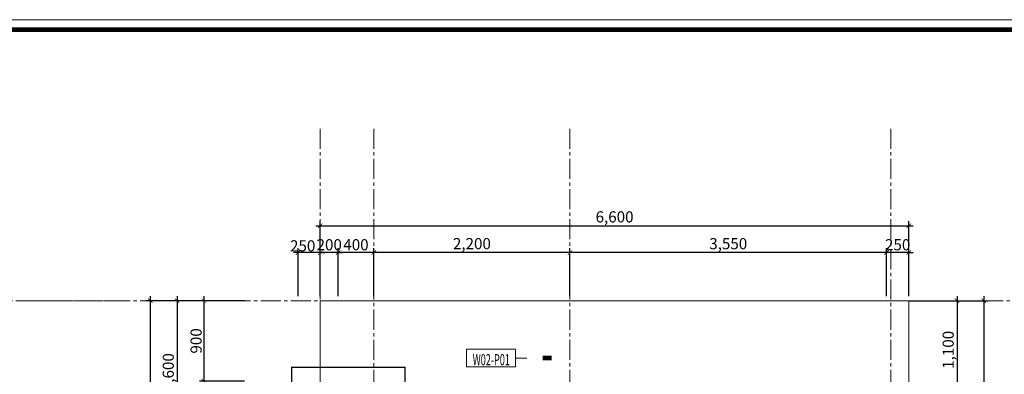
# Model space of a CAD drawing. Units: millimetres. Extents: x 1408303 to 2101109, y -383598 to -41152.
# Drawn here: x 1637582 to 1659665, y -179640 to -171702 of the extents above; entities that cross this region are included whole.
import ezdxf
from ezdxf.enums import TextEntityAlignment as Align

# ---------------------------------------------------------------- set-up
doc = ezdxf.new("R2010")
doc.units = ezdxf.units.MM
doc.header["$LTSCALE"] = 30
doc.header["$MEASUREMENT"] = 0
doc.linetypes.add('ACAD_ISO03W100', pattern=[30, 12, -18])
doc.linetypes.add('CENTER2', pattern=[1.125, 0.75, -0.125, 0.125, -0.125])
doc.layers.get('0').update_dxf_attribs({"lineweight": 5})
doc.layers.get('DEFPOINTS').update_dxf_attribs({"lineweight": 5})
for name, color, linetype, lineweight in [('1-KichThuoc', 9, 'Continuous', 13), ('AXIS', 179, 'CENTER2', 5), ('door', 115, 'Continuous', 9), ('GHICHU', 150, 'Continuous', 15), ('KHUNG', 7, 'Continuous', 9), ('TEXT-SET', 3, 'Continuous', 25)]:
    doc.layers.add(name, color=color, linetype=linetype, lineweight=lineweight)
doc.styles.add('1T_DIM', font='vni-acad.shx', dxfattribs={"width": 0.7})
doc.styles.add('DIM_FONT', font='SIMPLEX.shx', dxfattribs={"width": 0.65})
doc.dimstyles.new('50', dxfattribs={"dimscale": 0, "dimtxt": 250, "dimasz": 100, "dimexe": 100, "dimexo": 100, "dimgap": 50, "dimtad": 1, "dimdec": 0, "dimlfac": 0.5, "dimdsep": 46, "dimlunit": 6, "dimtxsty": '1T_DIM', "dimblk": 'ARCHTICK', "dimcen": 2, "dimdle": 100, "dimclrd": 256, "dimclre": 256, "dimclrt": 1, "dimadec": 0, "dimazin": 0, "dimtfac": 1, "dimtdec": 0, "dimtix": 1, "dimtmove": 2, "dimatfit": 3, "dimldrblk": 'OPEN90', "dimfxl": 1, "dimtolj": 1, "dimtzin": 0, "dimarcsym": 0})

# ---------------------------------------------------------------- blocks, each defined once
blk = doc.blocks.new('_ArchTick')
at = {"color": 0, "const_width": 0.15}
blk.add_lwpolyline([(-0.5, -0.5), (0.5, 0.5)], dxfattribs=at)
blk = doc.blocks.new('*D618')
at = {"layer": '1-KichThuoc', "linetype": 'Continuous', "lineweight": -2, "ltscale": 10}
for p, q in [((1657524, -177993), (1658705, -177993)), ((1658605, -177893), (1658605, -180293)), ((1657624, -180193), (1658705, -180193))]:
    blk.add_line(p, q, dxfattribs=at)
at = {"layer": 'DEFPOINTS', "color": 0, "linetype": 'Continuous', "ltscale": 10}
for p in [(1657424, -177993), (1657524, -180193), (1658605, -180193)]:
    blk.add_point(p, dxfattribs=at)
at = {"layer": '1-KichThuoc', "linetype": 'Continuous', "lineweight": -2, "ltscale": 10, "xscale": 100, "yscale": 100, "zscale": 100}
for p, rotation in [((1658605, -177993), 90), ((1658605, -180193), 270)]:
    blk.add_blockref('_ArchTick', p, dxfattribs=dict(at, rotation=rotation))
at = {"layer": '1-KichThuoc', "color": 1, "linetype": 'Continuous', "ltscale": 10, "insert": (1658407, -179093), "char_height": 250, "attachment_point": 5, "rotation": 90, "style": '1T_DIM'}
blk.add_mtext('\\A1;1,100', dxfattribs=at)
blk = doc.blocks.new('_Open90')
at = {"color": 0, "linetype": 'ByBlock', "lineweight": -2}
for p, q in [((0, 0), (-1, 0)), ((-0.5, 0.5), (0, 0)), ((0, 0), (-0.5, -0.5))]:
    blk.add_line(p, q, dxfattribs=at)
blk = doc.blocks.new('*D624')
at = {"layer": '1-KichThuoc', "linetype": 'Continuous', "lineweight": -2, "ltscale": 10}
for p, q in [((1657524, -177993), (1659305, -177993)), ((1659205, -177893), (1659205, -203793)), ((1657624, -203693), (1659305, -203693))]:
    blk.add_line(p, q, dxfattribs=at)
at = {"layer": 'DEFPOINTS', "color": 0, "linetype": 'Continuous', "ltscale": 10}
for p in [(1657424, -177993), (1657524, -203693), (1659205, -203693)]:
    blk.add_point(p, dxfattribs=at)
at = {"layer": '1-KichThuoc', "linetype": 'Continuous', "lineweight": -2, "ltscale": 10, "xscale": 100, "yscale": 100, "zscale": 100}
for p, rotation in [((1659205, -177993), 90), ((1659205, -203693), 270)]:
    blk.add_blockref('_ArchTick', p, dxfattribs=dict(at, rotation=rotation))
at = {"layer": '1-KichThuoc', "color": 1, "linetype": 'Continuous', "ltscale": 10, "insert": (1659007, -190843), "char_height": 250, "attachment_point": 5, "rotation": 90, "style": '1T_DIM'}
blk.add_mtext('\\A1;12,850', dxfattribs=at)
blk = doc.blocks.new('*D625')
at = {"layer": '1-KichThuoc', "linetype": 'Continuous', "lineweight": -2, "ltscale": 10}
for p, q in [((1642624, -177993), (1641613, -177993)), ((1641713, -177893), (1641713, -179893)), ((1642624, -179793), (1641613, -179793))]:
    blk.add_line(p, q, dxfattribs=at)
at = {"layer": 'DEFPOINTS', "color": 0, "linetype": 'Continuous', "ltscale": 10}
for p in [(1642724, -177993), (1641713, -179793), (1642724, -179793)]:
    blk.add_point(p, dxfattribs=at)
at = {"layer": '1-KichThuoc', "linetype": 'Continuous', "lineweight": -2, "ltscale": 10, "xscale": 100, "yscale": 100, "zscale": 100}
for p, rotation in [((1641713, -177993), 90), ((1641713, -179793), 270)]:
    blk.add_blockref('_ArchTick', p, dxfattribs=dict(at, rotation=rotation))
at = {"layer": '1-KichThuoc', "color": 1, "linetype": 'Continuous', "ltscale": 10, "insert": (1641538, -178893), "char_height": 250, "attachment_point": 5, "rotation": 90, "style": '1T_DIM'}
blk.add_mtext('\\A1;900', dxfattribs=at)
blk = doc.blocks.new('*D643')
at = {"layer": '1-KichThuoc', "linetype": 'Continuous', "lineweight": -2, "ltscale": 10}
for p, q in [((1642624, -177993), (1641013, -177993)), ((1641113, -177893), (1641113, -181293)), ((1642624, -181193), (1641013, -181193))]:
    blk.add_line(p, q, dxfattribs=at)
at = {"layer": 'DEFPOINTS', "color": 0, "linetype": 'Continuous', "ltscale": 10}
for p in [(1642724, -177993), (1641113, -181193), (1642724, -181193)]:
    blk.add_point(p, dxfattribs=at)
at = {"layer": '1-KichThuoc', "linetype": 'Continuous', "lineweight": -2, "ltscale": 10, "xscale": 100, "yscale": 100, "zscale": 100}
for p, rotation in [((1641113, -177993), 90), ((1641113, -181193), 270)]:
    blk.add_blockref('_ArchTick', p, dxfattribs=dict(at, rotation=rotation))
at = {"layer": '1-KichThuoc', "color": 1, "linetype": 'Continuous', "ltscale": 10, "insert": (1640914, -179593), "char_height": 250, "attachment_point": 5, "rotation": 90, "style": '1T_DIM'}
blk.add_mtext('\\A1;1,600', dxfattribs=at)
blk = doc.blocks.new('*D648')
at = {"layer": '1-KichThuoc', "linetype": 'Continuous', "lineweight": -2, "ltscale": 10}
for p, q in [((1642524, -177993), (1640413, -177993)), ((1640513, -203793), (1640513, -177893)), ((1642524, -203693), (1640413, -203693))]:
    blk.add_line(p, q, dxfattribs=at)
at = {"layer": 'DEFPOINTS', "color": 0, "linetype": 'Continuous', "ltscale": 10}
for p in [(1640513, -177993), (1642624, -177993), (1642624, -203693)]:
    blk.add_point(p, dxfattribs=at)
at = {"layer": '1-KichThuoc', "linetype": 'Continuous', "lineweight": -2, "ltscale": 10, "xscale": 100, "yscale": 100, "zscale": 100}
for p, rotation in [((1640513, -177993), 90), ((1640513, -203693), 270)]:
    blk.add_blockref('_ArchTick', p, dxfattribs=dict(at, rotation=rotation))
at = {"layer": '1-KichThuoc', "color": 1, "linetype": 'Continuous', "ltscale": 10, "insert": (1640314, -190843), "char_height": 250, "attachment_point": 5, "rotation": 90, "style": '1T_DIM'}
blk.add_mtext('\\A1;12,850', dxfattribs=at)
blk = doc.blocks.new('*D679')
at = {"layer": '1-KichThuoc', "linetype": 'Continuous', "lineweight": -2, "ltscale": 10}
for p, q in [((1657024, -177893), (1657024, -176815)), ((1657524, -177893), (1657524, -176815)), ((1657024, -176915), (1656924, -176915)), ((1657524, -176915), (1657024, -176915)), ((1657524, -176915), (1657624, -176915))]:
    blk.add_line(p, q, dxfattribs=at)
at = {"layer": 'DEFPOINTS', "color": 0, "linetype": 'Continuous', "ltscale": 10}
for p in [(1657024, -176915), (1657024, -177993), (1657524, -177993)]:
    blk.add_point(p, dxfattribs=at)
at = {"layer": '1-KichThuoc', "linetype": 'Continuous', "lineweight": -2, "ltscale": 10, "xscale": 100, "yscale": 100, "zscale": 100}
blk.add_blockref('_ArchTick', (1657024, -176915), dxfattribs=at)
at = {"layer": '1-KichThuoc', "linetype": 'Continuous', "lineweight": -2, "ltscale": 10, "xscale": 100, "yscale": 100, "zscale": 100, "rotation": 180}
blk.add_blockref('_ArchTick', (1657524, -176915), dxfattribs=at)
at = {"layer": '1-KichThuoc', "color": 1, "linetype": 'Continuous', "ltscale": 10, "insert": (1657274, -176740), "char_height": 250, "attachment_point": 5, "style": '1T_DIM'}
blk.add_mtext('\\A1;250', dxfattribs=at)
blk = doc.blocks.new('*D680')
at = {"layer": '1-KichThuoc', "linetype": 'Continuous', "lineweight": -2, "ltscale": 10}
for p, q in [((1649924, -177893), (1649924, -176815)), ((1657024, -177893), (1657024, -176815)), ((1657124, -176915), (1649824, -176915))]:
    blk.add_line(p, q, dxfattribs=at)
at = {"layer": 'DEFPOINTS', "color": 0, "linetype": 'Continuous', "ltscale": 10}
for p in [(1649924, -176915), (1649924, -177993), (1657024, -177993)]:
    blk.add_point(p, dxfattribs=at)
at = {"layer": '1-KichThuoc', "linetype": 'Continuous', "lineweight": -2, "ltscale": 10, "xscale": 100, "yscale": 100, "zscale": 100, "rotation": 180}
blk.add_blockref('_ArchTick', (1649924, -176915), dxfattribs=at)
at = {"layer": '1-KichThuoc', "linetype": 'Continuous', "lineweight": -2, "ltscale": 10, "xscale": 100, "yscale": 100, "zscale": 100}
blk.add_blockref('_ArchTick', (1657024, -176915), dxfattribs=at)
at = {"layer": '1-KichThuoc', "color": 1, "linetype": 'Continuous', "ltscale": 10, "insert": (1653474, -176716), "char_height": 250, "attachment_point": 5, "style": '1T_DIM'}
blk.add_mtext('\\A1;3,550', dxfattribs=at)
blk = doc.blocks.new('*D681')
at = {"layer": '1-KichThuoc', "linetype": 'Continuous', "lineweight": -2, "ltscale": 10}
for p, q in [((1645524, -177893), (1645524, -176815)), ((1649924, -177893), (1649924, -176815)), ((1650024, -176915), (1645424, -176915))]:
    blk.add_line(p, q, dxfattribs=at)
at = {"layer": 'DEFPOINTS', "color": 0, "linetype": 'Continuous', "ltscale": 10}
for p in [(1645524, -176915), (1645524, -177993), (1649924, -177993)]:
    blk.add_point(p, dxfattribs=at)
at = {"layer": '1-KichThuoc', "linetype": 'Continuous', "lineweight": -2, "ltscale": 10, "xscale": 100, "yscale": 100, "zscale": 100, "rotation": 180}
blk.add_blockref('_ArchTick', (1645524, -176915), dxfattribs=at)
at = {"layer": '1-KichThuoc', "linetype": 'Continuous', "lineweight": -2, "ltscale": 10, "xscale": 100, "yscale": 100, "zscale": 100}
blk.add_blockref('_ArchTick', (1649924, -176915), dxfattribs=at)
at = {"layer": '1-KichThuoc', "color": 1, "linetype": 'Continuous', "ltscale": 10, "insert": (1647724, -176716), "char_height": 250, "attachment_point": 5, "style": '1T_DIM'}
blk.add_mtext('\\A1;2,200', dxfattribs=at)
blk = doc.blocks.new('*D682')
at = {"layer": '1-KichThuoc', "linetype": 'Continuous', "lineweight": -2, "ltscale": 10}
for p, q in [((1644724, -177893), (1644724, -176815)), ((1645524, -177893), (1645524, -176815)), ((1645624, -176915), (1644624, -176915))]:
    blk.add_line(p, q, dxfattribs=at)
at = {"layer": 'DEFPOINTS', "color": 0, "linetype": 'Continuous', "ltscale": 10}
for p in [(1644724, -176915), (1644724, -177993), (1645524, -177993)]:
    blk.add_point(p, dxfattribs=at)
at = {"layer": '1-KichThuoc', "linetype": 'Continuous', "lineweight": -2, "ltscale": 10, "xscale": 100, "yscale": 100, "zscale": 100, "rotation": 180}
blk.add_blockref('_ArchTick', (1644724, -176915), dxfattribs=at)
at = {"layer": '1-KichThuoc', "linetype": 'Continuous', "lineweight": -2, "ltscale": 10, "xscale": 100, "yscale": 100, "zscale": 100}
blk.add_blockref('_ArchTick', (1645524, -176915), dxfattribs=at)
at = {"layer": '1-KichThuoc', "color": 1, "linetype": 'Continuous', "ltscale": 10, "insert": (1645124, -176740), "char_height": 250, "attachment_point": 5, "style": '1T_DIM'}
blk.add_mtext('\\A1;400', dxfattribs=at)
blk = doc.blocks.new('*D683')
at = {"layer": '1-KichThuoc', "linetype": 'Continuous', "lineweight": -2, "ltscale": 10}
for p, q in [((1644324, -177893), (1644324, -176815)), ((1644724, -177893), (1644724, -176815)), ((1644324, -176915), (1644224, -176915)), ((1644724, -176915), (1644324, -176915)), ((1644724, -176915), (1644824, -176915))]:
    blk.add_line(p, q, dxfattribs=at)
at = {"layer": 'DEFPOINTS', "color": 0, "linetype": 'Continuous', "ltscale": 10}
for p in [(1644324, -176915), (1644324, -177993), (1644724, -177993)]:
    blk.add_point(p, dxfattribs=at)
at = {"layer": '1-KichThuoc', "linetype": 'Continuous', "lineweight": -2, "ltscale": 10, "xscale": 100, "yscale": 100, "zscale": 100}
blk.add_blockref('_ArchTick', (1644324, -176915), dxfattribs=at)
at = {"layer": '1-KichThuoc', "linetype": 'Continuous', "lineweight": -2, "ltscale": 10, "xscale": 100, "yscale": 100, "zscale": 100, "rotation": 180}
blk.add_blockref('_ArchTick', (1644724, -176915), dxfattribs=at)
at = {"layer": '1-KichThuoc', "color": 1, "linetype": 'Continuous', "ltscale": 10, "insert": (1644524, -176740), "char_height": 250, "attachment_point": 5, "style": '1T_DIM'}
blk.add_mtext('\\A1;200', dxfattribs=at)
blk = doc.blocks.new('*D684')
at = {"layer": '1-KichThuoc', "linetype": 'Continuous', "lineweight": -2, "ltscale": 10}
for p, q in [((1643824, -177893), (1643824, -176815)), ((1644324, -177893), (1644324, -176815)), ((1643824, -176915), (1643724, -176915)), ((1644324, -176915), (1643824, -176915)), ((1644324, -176915), (1644424, -176915))]:
    blk.add_line(p, q, dxfattribs=at)
at = {"layer": 'DEFPOINTS', "color": 0, "linetype": 'Continuous', "ltscale": 10}
for p in [(1643824, -176915), (1643824, -177993), (1644324, -177993)]:
    blk.add_point(p, dxfattribs=at)
at = {"layer": '1-KichThuoc', "linetype": 'Continuous', "lineweight": -2, "ltscale": 10, "xscale": 100, "yscale": 100, "zscale": 100}
blk.add_blockref('_ArchTick', (1643824, -176915), dxfattribs=at)
at = {"layer": '1-KichThuoc', "linetype": 'Continuous', "lineweight": -2, "ltscale": 10, "xscale": 100, "yscale": 100, "zscale": 100, "rotation": 180}
blk.add_blockref('_ArchTick', (1644324, -176915), dxfattribs=at)
at = {"layer": '1-KichThuoc', "color": 1, "linetype": 'Continuous', "ltscale": 10, "insert": (1643929, -176765), "char_height": 250, "attachment_point": 5, "style": '1T_DIM'}
blk.add_mtext('\\A1;250', dxfattribs=at)
blk = doc.blocks.new('*D685')
at = {"layer": '1-KichThuoc', "linetype": 'Continuous', "lineweight": -2, "ltscale": 10}
for p, q in [((1644324, -177893), (1644324, -176215)), ((1657524, -177893), (1657524, -176215)), ((1644224, -176315), (1657624, -176315))]:
    blk.add_line(p, q, dxfattribs=at)
at = {"layer": 'DEFPOINTS', "color": 0, "linetype": 'Continuous', "ltscale": 10}
for p in [(1657524, -176315), (1644324, -177993), (1657524, -177993)]:
    blk.add_point(p, dxfattribs=at)
at = {"layer": '1-KichThuoc', "linetype": 'Continuous', "lineweight": -2, "ltscale": 10, "xscale": 100, "yscale": 100, "zscale": 100, "rotation": 180}
blk.add_blockref('_ArchTick', (1644324, -176315), dxfattribs=at)
at = {"layer": '1-KichThuoc', "linetype": 'Continuous', "lineweight": -2, "ltscale": 10, "xscale": 100, "yscale": 100, "zscale": 100}
blk.add_blockref('_ArchTick', (1657524, -176315), dxfattribs=at)
at = {"layer": '1-KichThuoc', "color": 1, "linetype": 'Continuous', "ltscale": 10, "insert": (1650924, -176116), "char_height": 250, "attachment_point": 5, "style": '1T_DIM'}
blk.add_mtext('\\A1;6,600', dxfattribs=at)
blk = doc.blocks.new('*U705')
blk.add_line((-11, 2), (-13.5, 2))
blk.add_lwpolyline([(-13.5, 2, 0, 0, 0), (-17.1, 2, 1, 1, 0), (-19.1, 2, 0, 0, 0)], format="xyseb")
blk.add_lwpolyline([(0, 0), (0, 4), (-11, 4), (-11, 0)], close=True)
at = {"layer": 'TEXT-SET', "style": 'DIM_FONT', "width": 0.65, "flags": 8}
blk.add_attdef('F.1.00', text='', height=2.5, dxfattribs=at).set_placement((-5.55, 0.37), align=Align.CENTER)

msp = doc.modelspace()

# ---------------------------------------------------------------- linework, layer by layer
at = {"linetype": 'Continuous', "ltscale": 40}
for points in [[(1610150.1, -213701.2), (1670150.6, -213701.2), (1670150.6, -171702.4), (1610150.1, -171702.4)], [(1610150.1, -171702.4), (1610150.1, -213701.2), (1670150.6, -213701.2), (1670150.6, -171702.4)]]:
    msp.add_lwpolyline(points, close=True, dxfattribs=at)
at = {"layer": 'AXIS', "ltscale": 20}
for p, q in [((1644324, -174142.9), (1644324, -206313.5)), ((1645524, -174142.9), (1645524, -206313.5)), ((1649924, -174142.9), (1649924, -206313.5)), ((1657124, -174142.9), (1657124, -206313.5)), ((1639973.7, -177992.9), (1615261.8, -177992.9)), ((1662337, -177992.9), (1637625.1, -177992.9))]:
    msp.add_line(p, q, dxfattribs=at)
at = {"layer": 'door', "linetype": 'Continuous', "ltscale": 10}
for p, q in [((1644324, -177992.9), (1657524, -177992.9)), ((1644324, -180192.9), (1644324, -177992.9)), ((1657524, -177992.9), (1657524, -181192.9))]:
    msp.add_line(p, q, dxfattribs=at)
at = {"layer": 'GHICHU', "linetype": 'ACAD_ISO03W100', "ltscale": 0.5, "const_width": 30}
msp.add_lwpolyline([(1646225, -179484.1), (1643679.6, -179484.1), (1643679.6, -182390.3), (1646225, -182390.3)], close=True, dxfattribs=at)
at = {"layer": 'KHUNG', "ltscale": 20, "const_width": 103.7}
msp.add_lwpolyline([(1611890, -171923.8), (1611890, -213479.8), (1669929.2, -213479.8), (1669929.2, -171923.8)], close=True, dxfattribs=at)

# ---------------------------------------------------------------- block references
at = {"layer": 'GHICHU', "linetype": 'Continuous'}
ref = msp.add_blockref('*U705', (1647605, -179476.7), dxfattribs=dict(at, xscale=-100, yscale=100, zscale=100))
ref.add_attrib('F.1.00', 'W02-P01', dxfattribs={"layer": 'TEXT-SET', "height": 250, "style": 'DIM_FONT', "width": 0.6, "flags": 8}).set_placement((1648159.9, -179439.4), align=Align.CENTER)

# ---------------------------------------------------------------- dimensions: what is measured, and where the dimension line sits
at = {"layer": '1-KichThuoc', "linetype": 'Continuous', "ltscale": 10}
for base, p1, p2, angle, picture, middle in [((1657524, -176315.3), (1644324, -177992.9), (1657524, -177992.9), 180, '*D685', (1650924, -176116.5)), ((1644324, -176915.3), (1644724, -177992.9), (1644324, -177992.9), 180, '*D683', (1644524, -176740.3)), ((1644724, -176915.3), (1645524, -177992.9), (1644724, -177992.9), 180, '*D682', (1645124, -176740.3)), ((1645524, -176915.3), (1649924, -177992.9), (1645524, -177992.9), 180, '*D681', (1647724, -176716.5)), ((1649924, -176915.3), (1657024, -177992.9), (1649924, -177992.9), 180, '*D680', (1653474, -176716.5)), ((1657024, -176915.3), (1657524, -177992.9), (1657024, -177992.9), 180, '*D679', (1657274, -176740.3)), ((1640513.2, -177992.9), (1642624, -203692.9), (1642624, -177992.9), 90, '*D648', (1640314.4, -190842.9)), ((1641113.2, -181192.9), (1642724, -177992.9), (1642724, -181192.9), 90, '*D643', (1640914.4, -179592.9)), ((1641713.2, -179792.9), (1642724, -177992.9), (1642724, -179792.9), 90, '*D625', (1641538.2, -178892.9)), ((1658605.4, -180192.9), (1657424, -177992.9), (1657524, -180192.9), 90, '*D618', (1658406.6, -179092.9)), ((1659205.4, -203692.9), (1657424, -177992.9), (1657524, -203692.9), 90, '*D624', (1659006.6, -190842.9))]:
    dim = msp.add_linear_dim(base=base, p1=p1, p2=p2, angle=angle, dimstyle='50', override={"dimscale": 1}, dxfattribs=at)
    dim.commit()
    dim.dimension.update_dxf_attribs({"geometry": picture, "text_midpoint": middle})
dim = msp.add_linear_dim(base=(1643824, -176915.3), p1=(1644324, -177992.9), p2=(1643824, -177992.9), angle=180, dimstyle='50', override={"dimscale": 1}, dxfattribs=at)
dim.commit()
dim.dimension.update_dxf_attribs({"geometry": '*D684', "text_midpoint": (1643929.2, -176765.3), "dimtype": 160})

doc.saveas('drawing.dxf')
